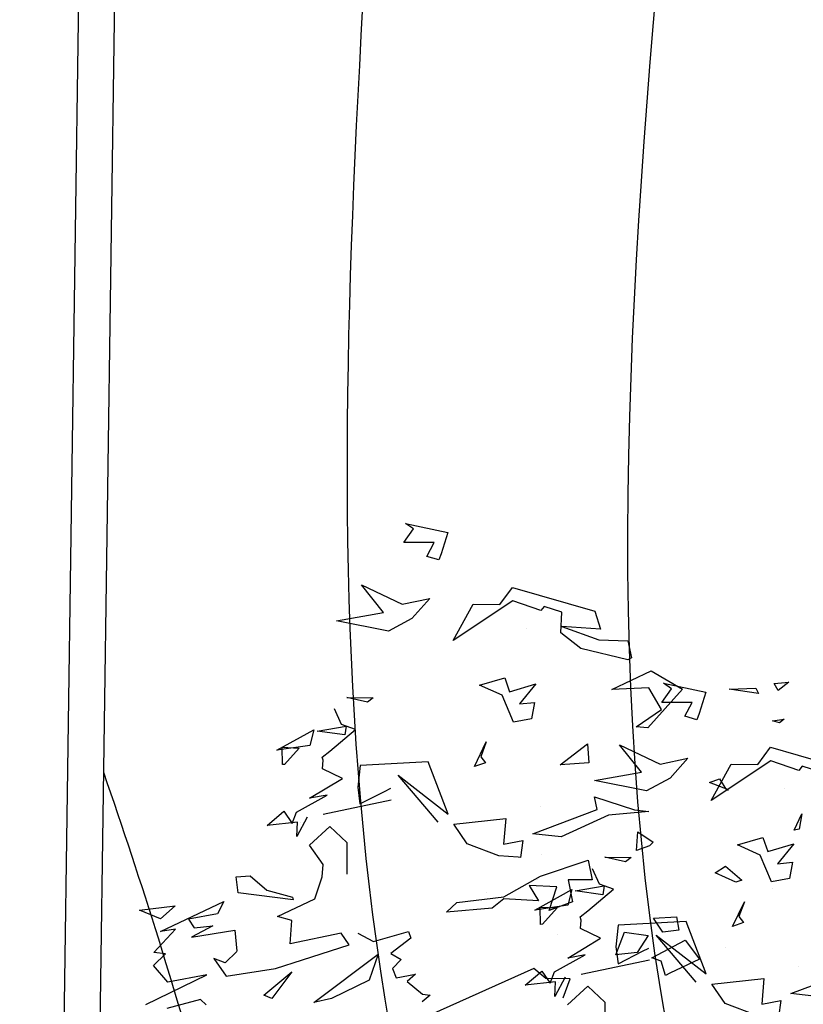
# Model space of a CAD drawing. Units: millimetres. Extents: x 1516 to 3366, y 982 to 1373.
# Drawn here: x 1517 to 1521, y 1062 to 1067 of the extents above; entities that cross this region are included whole.
import ezdxf

# ---------------------------------------------------------------- set-up
doc = ezdxf.new("R2010")
doc.units = ezdxf.units.MM
for name, color, linetype in [('CURVAS 100 MODIF', 1, 'Continuous'), ('CURVAS 20', 250, 'Continuous'), ('VEGETACION', 57, 'Continuous'), ('VERDE', 67, 'Continuous')]:
    doc.layers.add(name, color=color, linetype=linetype)

# ---------------------------------------------------------------- blocks, each defined once
blk = doc.blocks.new('a1')
at = {"layer": 'VERDE', "color": 96}
for p, q in [((1712.3096, -470.9681), (1712.3589, -470.7974)), ((1712.8209, -470.9261), (1712.7707, -470.7924)), ((1712.3608, -470.8657), (1712.3492, -470.9024)), ((1712.8278, -470.867), (1712.8209, -470.9261)), ((1712.3577, -470.9092), (1712.3376, -470.9674)), ((1712.3492, -470.9024), (1712.3577, -470.9092)), ((1712.5101, -470.92), (1712.5516, -470.954)), ((1712.5261, -470.9741), (1712.5101, -470.92)), ((1712.7639, -470.9093), (1712.7639, -470.9093)), ((1712.395, -470.9398), (1712.395, -470.9398)), ((1712.5485, -470.9225), (1712.5822, -470.9291)), ((1712.5516, -470.954), (1712.5485, -470.9225)), ((1712.5822, -470.9291), (1712.5891, -470.966)), ((1712.5822, -470.9291), (1712.5891, -470.966)), ((1712.8351, -470.9469), (1712.87, -470.9518)), ((1712.8429, -470.9866), (1712.8351, -470.9469)), ((1712.3455, -470.9948), (1712.3096, -470.9681)), ((1712.3376, -470.9674), (1712.4202, -471.0915)), ((1712.4971, -470.9843), (1712.5261, -470.9741)), ((1712.5891, -470.966), (1712.5335, -470.9899)), ((1712.7896, -470.9821), (1712.8429, -470.9866)), ((1712.8012, -471.09), (1712.7896, -470.9821)), ((1712.3446, -471.0499), (1712.3455, -470.9948)), ((1712.5125, -471.0367), (1712.4971, -470.9843)), ((1712.5335, -470.9899), (1712.5125, -471.0367)), ((1712.8668, -470.9967), (1712.8419, -471.0621)), ((1712.6306, -471.0225), (1712.6611, -471.0339)), ((1712.6817, -471.0469), (1712.6306, -471.0225)), ((1712.6611, -471.0339), (1712.6737, -471.0245)), ((1712.6737, -471.0245), (1712.6817, -471.0469)), ((1712.6737, -471.0245), (1712.6817, -471.0469)), ((1712.4202, -471.0915), (1712.3446, -471.0499)), ((1712.8419, -471.0621), (1712.8012, -471.09)), ((1712.1769, -471.1903), (1712.1957, -471.1024)), ((1712.1957, -471.1024), (1712.24, -471.1163)), ((1712.7801, -471.1018), (1712.6716, -471.1432)), ((1712.6996, -471.2053), (1712.7801, -471.1018)), ((1712.24, -471.1163), (1712.2528, -471.121)), ((1712.2528, -471.121), (1712.2455, -471.1458)), ((1712.2528, -471.121), (1712.2455, -471.1458)), ((1712.7971, -471.1222), (1712.6996, -471.2053)), ((1712.2168, -471.1307), (1712.2168, -471.1934)), ((1712.2455, -471.1458), (1712.2168, -471.1307)), ((1712.3326, -471.1397), (1712.374, -471.1767)), ((1712.3448, -471.1969), (1712.3326, -471.1397)), ((1712.6716, -471.1432), (1712.679, -471.2845)), ((1712.1882, -471.1734), (1712.1769, -471.1903)), ((1712.2168, -471.1934), (1712.1882, -471.1734)), ((1712.374, -471.1767), (1712.4003, -471.2253)), ((1712.3044, -471.2813), (1712.3448, -471.1969)), ((1712.4003, -471.2253), (1712.3787, -471.3332)), ((1712.4003, -471.2253), (1712.3787, -471.3332)), ((1712.7332, -471.234), (1712.7267, -471.2209)), ((1712.7515, -471.2196), (1712.7811, -471.3611)), ((1712.3616, -471.2359), (1712.3044, -471.2813)), ((1712.3787, -471.3332), (1712.3616, -471.2359)), ((1712.759, -471.2846), (1712.7332, -471.234)), ((1712.5381, -471.3121), (1712.5389, -471.257)), ((1712.5476, -471.2693), (1712.5381, -471.3121)), ((1712.5476, -471.2693), (1712.5381, -471.3121)), ((1712.5389, -471.257), (1712.5476, -471.2693)), ((1712.679, -471.2845), (1712.7242, -471.2889)), ((1712.7242, -471.2889), (1712.759, -471.2846)), ((1712.6044, -471.2942), (1712.5942, -471.323)), ((1712.6495, -471.3472), (1712.6044, -471.2942)), ((1712.5942, -471.323), (1712.5618, -471.3375)), ((1712.5975, -471.3132), (1712.6158, -471.316)), ((1712.6078, -471.3736), (1712.5975, -471.3132)), ((1712.6158, -471.316), (1712.6078, -471.3736)), ((1712.6158, -471.316), (1712.6078, -471.3736)), ((1712.7062, -471.3211), (1712.6863, -471.3625)), ((1712.7474, -471.389), (1712.7062, -471.3211)), ((1712.8057, -471.3469), (1712.8389, -471.3118)), ((1712.8389, -471.3118), (1712.9048, -471.3119)), ((1712.6619, -471.3631), (1712.6495, -471.3472)), ((1712.8446, -471.3891), (1712.8057, -471.3469)), ((1712.6685, -471.3608), (1712.6619, -471.3631)), ((1712.6863, -471.3625), (1712.6685, -471.3608)), ((1712.7407, -471.3526), (1712.7474, -471.389)), ((1712.7761, -471.4164), (1712.7407, -471.3526)), ((1712.6051, -471.3801), (1712.6378, -471.3889)), ((1712.6478, -471.4574), (1712.6051, -471.3801)), ((1712.6378, -471.3889), (1712.6478, -471.4574)), ((1712.6378, -471.3889), (1712.6478, -471.4574)), ((1712.6414, -471.4461), (1712.6431, -471.411)), ((1712.6431, -471.411), (1712.6772, -471.4414)), ((1712.7867, -471.3942), (1712.8269, -471.4157)), ((1712.7984, -471.4079), (1712.7984, -471.4079)), ((1712.7742, -471.4423), (1712.7996, -471.4253)), ((1712.7996, -471.4253), (1712.7761, -471.4164)), ((1712.7968, -471.414), (1712.8038, -471.4774)), ((1712.8269, -471.4157), (1712.7968, -471.414)), ((1712.6775, -471.4456), (1712.6414, -471.4461)), ((1712.6772, -471.4414), (1712.6775, -471.4456)), ((1712.6772, -471.4414), (1712.6775, -471.4456)), ((1712.8038, -471.4774), (1712.7742, -471.4423))]:
    blk.add_line(p, q, dxfattribs=at)
blk = doc.blocks.new('A$C14FD7D5A')
at = {"layer": 'VERDE', "color": 97}
for p, q in [((1.6835, 7.3899), (1.7372, 7.4666)), ((1.6919, 7.4967), (1.9272, 7.4463)), ((1.7372, 7.4666), (1.6919, 7.4967)), ((1.9272, 7.4463), (1.89, 7.3277)), ((1.8516, 7.3899), (1.6835, 7.3899)), ((1.8111, 7.3131), (1.8516, 7.3899)), ((1.8773, 7.2936), (1.8111, 7.3131)), ((1.8773, 7.2936), (1.8111, 7.3131)), ((1.89, 7.3277), (1.8773, 7.2936)), ((1.4482, 7.1553), (1.6742, 7.0472)), ((1.5699, 7.0022), (1.4482, 7.1553)), ((2.2154, 7.0454), (2.2869, 7.1415)), ((2.2869, 7.1415), (2.7438, 7.0095)), ((1.6742, 7.0472), (1.8275, 7.0799)), ((1.8275, 7.0799), (1.7282, 6.9691)), ((2.2887, 7.0664), (1.9564, 6.8453)), ((2.4445, 7.0126), (2.2887, 7.0664)), ((1.9564, 6.8453), (2.0679, 7.0477)), ((2.0679, 7.0477), (2.2154, 7.0454)), ((2.4628, 7.0355), (2.4445, 7.0126)), ((2.5611, 7.0043), (2.4628, 7.0355)), ((2.7438, 7.0095), (2.7746, 6.9083)), ((1.3092, 6.9563), (1.5699, 7.0022)), ((1.5982, 6.8985), (1.3092, 6.9563)), ((1.5982, 6.8985), (1.3092, 6.9563)), ((1.7282, 6.9691), (1.5982, 6.8985)), ((2.5558, 6.8887), (2.5611, 7.0043)), ((2.3627, 6.9128), (2.3627, 6.9128)), ((2.5601, 6.9232), (2.7653, 6.8506)), ((2.7746, 6.9083), (2.5601, 6.9232)), ((2.6654, 6.8022), (2.5558, 6.8887)), ((2.7653, 6.8506), (2.9276, 6.8436)), ((2.9276, 6.8436), (2.9474, 6.7501)), ((2.9265, 6.7394), (2.6654, 6.8022)), ((2.9265, 6.7394), (2.6654, 6.8022)), ((2.9474, 6.7501), (2.9265, 6.7394)), ((2.8379, 6.5747), (3.0573, 6.6768)), ((3.0573, 6.6768), (3.2316, 6.5752)), ((2.103, 6.5981), (2.2434, 6.6394)), ((2.2434, 6.6394), (2.2708, 6.5617)), ((2.2284, 6.5418), (2.103, 6.5981)), ((2.2708, 6.5617), (2.4155, 6.6046)), ((2.4155, 6.6046), (2.3246, 6.4934)), ((3.0442, 6.5832), (2.8379, 6.5747)), ((3.2316, 6.5752), (3.0388, 6.3605)), ((3.1132, 6.4625), (3.0442, 6.5832)), ((3.4901, 6.5749), (3.6379, 6.5809)), ((3.6531, 6.5517), (3.4901, 6.5749)), ((3.6531, 6.5517), (3.4901, 6.5749)), ((3.6379, 6.5809), (3.6531, 6.5517)), ((3.7406, 6.6073), (3.8221, 6.6146)), ((3.7624, 6.5689), (3.7406, 6.6073)), ((3.7624, 6.5689), (3.7406, 6.6073)), ((3.8221, 6.6146), (3.7624, 6.5689)), ((1.3658, 6.5297), (1.5133, 6.5274)), ((1.4803, 6.5042), (1.3658, 6.5297)), ((1.4803, 6.5042), (1.3658, 6.5297)), ((1.5133, 6.5274), (1.4803, 6.5042)), ((2.2924, 6.393), (2.2284, 6.5418)), ((1.3365, 6.3793), (1.2977, 6.4661)), ((2.3246, 6.4934), (2.4089, 6.5017)), ((2.4089, 6.5017), (2.3914, 6.4115)), ((2.9738, 6.3672), (3.1132, 6.4625)), ((2.3914, 6.4115), (2.2924, 6.393)), ((2.3914, 6.4115), (2.2924, 6.393)), ((3.7315, 6.3997), (3.7957, 6.4092)), ((3.7957, 6.4092), (3.7686, 6.3881)), ((0.9768, 6.2359), (1.1837, 6.3501)), ((1.1837, 6.3501), (1.1602, 6.2627)), ((1.201, 6.343), (1.3627, 6.3704)), ((1.2718, 6.2312), (1.4137, 6.3522)), ((1.4137, 6.3522), (1.3365, 6.3793)), ((1.3627, 6.3704), (1.3552, 6.3217)), ((3.0388, 6.3605), (2.9738, 6.3672)), ((3.0388, 6.3605), (2.9738, 6.3672)), ((3.7686, 6.3881), (3.7315, 6.3997)), ((3.7686, 6.3881), (3.7315, 6.3997)), ((1.3552, 6.3217), (1.201, 6.343)), ((1.3552, 6.3217), (1.201, 6.343)), ((1.1602, 6.2627), (0.9768, 6.2359)), ((1.1602, 6.2627), (0.9768, 6.2359)), ((1.007, 6.2531), (1.101, 6.2484)), ((1.0082, 6.1563), (1.007, 6.2531)), ((1.101, 6.2484), (1.0195, 6.157)), ((2.0757, 6.1452), (2.1412, 6.282)), ((2.1412, 6.282), (2.1106, 6.2004)), ((2.5507, 6.1551), (2.7025, 6.2713)), ((2.7025, 6.2713), (2.7102, 6.1653)), ((1.2291, 6.1981), (1.2718, 6.2312)), ((1.2353, 6.1805), (1.2291, 6.1981)), ((2.1106, 6.2004), (2.1358, 6.1664)), ((1.0195, 6.157), (1.0082, 6.1563)), ((1.0195, 6.157), (1.0082, 6.1563)), ((1.2308, 6.1327), (1.2353, 6.1805)), ((1.3418, 6.0796), (1.2308, 6.1327)), ((1.4396, 6.1523), (1.4279, 6.0312)), ((1.8181, 6.1722), (1.4396, 6.1523)), ((1.9289, 5.8818), (1.8181, 6.1722)), ((2.1358, 6.1664), (2.0757, 6.1452)), ((2.1358, 6.1664), (2.0757, 6.1452)), ((2.7102, 6.1653), (2.5507, 6.1551)), ((2.7102, 6.1653), (2.5507, 6.1551)), ((1.1599, 5.9693), (1.3418, 6.0796)), ((1.6519, 6.0971), (1.9289, 5.8818)), ((1.8742, 5.8361), (1.6519, 6.0971)), ((3.3802, 6.0576), (3.4359, 6.0772)), ((3.4359, 6.0772), (3.4743, 6.015)), ((1.4279, 6.0312), (1.4394, 5.9381)), ((1.5748, 6.0073), (1.6099, 6.0246)), ((3.4871, 6.0162), (3.3802, 6.0576)), ((3.4871, 6.0162), (3.3802, 6.0576)), ((1.0865, 5.8923), (1.2574, 5.9872)), ((1.2574, 5.9872), (1.1599, 5.9693)), ((1.4394, 5.9381), (1.5748, 6.0073)), ((2.7423, 5.9774), (2.9637, 5.9056)), ((2.7572, 5.9069), (2.7423, 5.9774)), ((3.4743, 6.015), (3.4871, 6.0162)), ((1.6135, 5.9583), (1.2345, 5.8789)), ((2.4444, 5.925), (2.4444, 5.925)), ((0.9232, 5.8182), (1.0172, 5.8975)), ((1.0172, 5.8975), (1.0626, 5.8295)), ((1.0626, 5.8295), (1.0865, 5.8923)), ((1.146, 5.8639), (1.0884, 5.7562)), ((1.9606, 5.8251), (2.2495, 5.8562)), ((2.2495, 5.8562), (2.2372, 5.7135)), ((2.3994, 5.7723), (2.7572, 5.9069)), ((2.8197, 5.8745), (2.5574, 5.754)), ((3.043, 5.8956), (2.8197, 5.8745)), ((3.043, 5.8956), (2.8197, 5.8745)), ((2.9637, 5.9056), (3.043, 5.8956)), ((3.8508, 5.7919), (3.8944, 5.883)), ((3.8508, 5.7919), (3.8944, 5.883)), ((3.8944, 5.883), (3.8782, 5.7982)), ((1.0929, 5.8369), (0.9232, 5.8182)), ((1.0884, 5.7562), (1.0929, 5.8369)), ((1.1092, 5.8328), (1.1092, 5.8328)), ((1.1596, 5.7088), (1.2727, 5.813)), ((1.2727, 5.813), (1.3667, 5.7242)), ((2.0352, 5.7163), (1.9606, 5.8251)), ((2.5574, 5.754), (2.3994, 5.7723)), ((2.976, 5.6792), (2.9826, 5.782)), ((2.9826, 5.782), (3.0686, 5.7251)), ((3.8782, 5.7982), (3.8508, 5.7919)), ((1.2351, 5.602), (1.1596, 5.7088)), ((1.3667, 5.7242), (1.3663, 5.5478)), ((2.2103, 5.6496), (2.0352, 5.7163)), ((2.2372, 5.7135), (2.3435, 5.7345)), ((2.3435, 5.7345), (2.3304, 5.6409)), ((3.0478, 5.7046), (2.976, 5.6792)), ((3.0478, 5.7046), (2.976, 5.6792)), ((3.0686, 5.7251), (3.0478, 5.7046)), ((2.3171, 5.6411), (2.2103, 5.6496)), ((2.3171, 5.6411), (2.2103, 5.6496)), ((2.3304, 5.6409), (2.3171, 5.6411)), ((2.4495, 5.6582), (2.4495, 5.6582)), ((1.23, 5.5326), (1.2351, 5.602)), ((2.4413, 5.5367), (2.7066, 5.6254)), ((2.7066, 5.6254), (2.7287, 5.5161)), ((3.4121, 5.5547), (3.47, 5.5915)), ((3.47, 5.5915), (3.5598, 5.5145)), ((0.7523, 5.5321), (0.8293, 5.5379)), ((0.7622, 5.4434), (0.7523, 5.5321)), ((0.8293, 5.5379), (0.9216, 5.4584)), ((1.1894, 5.4096), (1.23, 5.5326)), ((2.2379, 5.422), (2.4413, 5.5367)), ((3.5261, 5.5026), (3.4121, 5.5547)), ((3.5261, 5.5026), (3.4121, 5.5547)), ((2.3788, 5.4849), (2.4305, 5.3994)), ((2.5333, 5.4768), (2.3788, 5.4849)), ((2.4244, 5.5192), (2.4244, 5.5192)), ((2.4909, 5.3449), (2.5333, 5.4768)), ((2.7287, 5.5161), (2.5955, 5.5153)), ((2.5955, 5.5153), (2.6203, 5.3938)), ((3.5598, 5.5145), (3.5261, 5.5026)), ((1.069, 5.405), (0.7622, 5.4434)), ((1.069, 5.405), (0.7622, 5.4434)), ((0.9216, 5.4584), (1.0639, 5.4196)), ((1.0639, 5.4196), (1.069, 5.405)), ((1.9775, 5.3895), (2.2379, 5.422)), ((2.1416, 5.4474), (2.1416, 5.4474)), ((3.7306, 5.4693), (3.7306, 5.4693)), ((0.2144, 5.3473), (0.4121, 5.3709)), ((0.4121, 5.3709), (0.3317, 5.2997)), ((0.332, 5.2289), (0.6834, 5.3958)), ((0.6834, 5.3958), (0.6482, 5.3273)), ((0.9817, 5.3116), (1.1894, 5.4096)), ((1.9205, 5.3364), (1.9775, 5.3895)), ((2.2386, 5.4107), (2.1732, 5.358)), ((2.4305, 5.3994), (2.2386, 5.4107)), ((2.6203, 5.3938), (2.4909, 5.3449)), ((2.6203, 5.3938), (2.4909, 5.3449)), ((0.3317, 5.2997), (0.2144, 5.3473)), ((0.3317, 5.2997), (0.2144, 5.3473)), ((0.6482, 5.3273), (0.4876, 5.297)), ((1.0602, 5.2898), (0.9817, 5.3116)), ((2.1732, 5.358), (1.9205, 5.3364)), ((3.0691, 5.3034), (3.1967, 5.3106)), ((3.1967, 5.3106), (3.2098, 5.2361)), ((0.4876, 5.297), (0.5179, 5.2484)), ((0.6224, 5.2605), (0.5031, 5.197)), ((0.5179, 5.2484), (0.6224, 5.2605)), ((1.0517, 5.1599), (1.0602, 5.2898)), ((3.1216, 5.2247), (3.0691, 5.3034)), ((0.2942, 5.1118), (0.4148, 5.2417)), ((0.4148, 5.2417), (0.332, 5.2289)), ((0.5031, 5.197), (0.7447, 5.2361)), ((0.7447, 5.2361), (0.7561, 5.1199)), ((1.3357, 5.219), (1.0517, 5.1599)), ((1.3796, 5.1554), (1.3357, 5.219)), ((1.4281, 5.2186), (1.5149, 5.1735)), ((1.5149, 5.1735), (1.7095, 5.229)), ((1.7095, 5.229), (1.7225, 5.1923)), ((2.5369, 5.2145), (2.5369, 5.2145)), ((2.8608, 5.0997), (2.9088, 5.2254)), ((2.9088, 5.2254), (3.0408, 5.2061)), ((3.0408, 5.2061), (2.9786, 5.1116)), ((3.2098, 5.2361), (3.1216, 5.2247)), ((3.2098, 5.2361), (3.1216, 5.2247)), ((1.1206, 5.0722), (1.3796, 5.1554)), ((1.7225, 5.1923), (1.6109, 5.1068)), ((3.0597, 5.0826), (3.2457, 5.1812)), ((3.2457, 5.1812), (3.3257, 5.0759)), ((0.2935, 5.039), (0.3592, 5.1051)), ((0.3592, 5.1051), (0.2942, 5.1118)), ((0.7557, 5.1182), (0.6904, 5.0538)), ((1.1832, 4.834), (1.5397, 5.1031)), ((1.5397, 5.1031), (1.4902, 4.9588)), ((1.6109, 5.1068), (1.669, 5.073)), ((2.9786, 5.1116), (2.8608, 5.0997)), ((2.9786, 5.1116), (2.8608, 5.0997)), ((3.4701, 5.1384), (3.4701, 5.1384)), ((0.3723, 4.9465), (0.2935, 5.039)), ((0.6275, 5.0778), (0.6966, 4.9802)), ((0.6904, 5.0538), (0.6275, 5.0778)), ((0.9701, 5.0224), (1.1206, 5.0722)), ((1.669, 5.073), (1.6193, 5.0224)), ((3.1126, 5.0634), (3.0597, 5.0826)), ((3.1356, 4.9841), (3.1126, 5.0634)), ((3.1356, 4.9841), (3.1126, 5.0634)), ((3.3257, 5.0759), (3.161, 4.9964)), ((0.2497, 4.8225), (0.5883, 4.9882)), ((0.5883, 4.9882), (0.3723, 4.9465)), ((0.6966, 4.9802), (0.9701, 5.0224)), ((0.9053, 4.8743), (1.0603, 5.0048)), ((1.0603, 5.0048), (0.9494, 4.8569)), ((1.6193, 5.0224), (1.6408, 4.9707)), ((1.6408, 4.9707), (1.7471, 4.9918)), ((1.7471, 4.9918), (1.7021, 4.9512)), ((2.4054, 5.0225), (1.8304, 4.7652)), ((2.4712, 4.9667), (2.4054, 5.0225)), ((2.994, 5.0166), (2.994, 5.0166)), ((3.161, 4.9964), (3.1356, 4.9841)), ((1.4902, 4.9588), (1.2806, 4.8568)), ((1.7021, 4.9512), (1.7864, 4.8804)), ((2.6069, 4.9651), (2.4712, 4.9667)), ((2.5684, 4.8593), (2.6069, 4.9651)), ((0.9494, 4.8569), (0.9053, 4.8743)), ((0.9494, 4.8569), (0.9053, 4.8743)), ((1.8298, 4.8743), (1.7852, 4.8371)), ((1.7864, 4.8804), (1.8298, 4.8743)), ((0.5529, 4.8504), (0.366, 4.801)), ((0.5849, 4.8205), (0.5529, 4.8504)), ((1.2806, 4.8568), (1.1832, 4.834)), ((1.2806, 4.8568), (1.1832, 4.834))]:
    blk.add_line(p, q, dxfattribs=at)

msp = doc.modelspace()

# ---------------------------------------------------------------- linework, layer by layer
for points in [[(1516.5963, 1044.548), (1517.4571, 1104.7376), (1616.2405, 1103.3132), (1614.8596, 1092.2059), (1609.2446, 1092.494), (1609.8614, 1052.148)], [(1516.7963, 1044.548), (1517.6542, 1104.5347), (1616.0145, 1103.1165), (1614.6841, 1092.4151), (1609.0413, 1092.7047), (1609.6615, 1052.1449)]]:
    msp.add_lwpolyline(points)
at = {"layer": 'CURVAS 100 MODIF'}
for points, knots in [([(1517.9607, 1104.5298), (1518.5154, 1102.9121), (1519.4596, 1100.1585), (1522.3487, 1094.9202), (1525.4547, 1088.3526), (1526.0085, 1080.6546), (1525.4387, 1066.6904), (1526.1396, 1058.1146), (1527.1682, 1051.92), (1527.2331, 1048.3055), (1527.3523, 1046.9475)], [0, 0, 0, 0, 5.13013, 8.732079, 17.736315, 32.345935, 43.00929, 52.350071, 59.775905, 63.440826, 63.440826, 63.440826, 63.440826]), ([(1517.3354, 1082.2393), (1519.0383, 1080.4301), (1521.6773, 1077.6263), (1521.6465, 1067.3777), (1521.6865, 1058.7049), (1522.5375, 1057.1152), (1524.4307, 1052.7982), (1524.5785, 1046.9475)], [0, 0, 0, 0, 7.488652, 11.605219, 15.854003, 31.564468, 38.676973, 38.676973, 38.676973, 38.676973])]:
    msp.add_open_spline(points, degree=3, knots=knots, dxfattribs=at)
at = {"layer": 'CURVAS 20', "linetype": 'Continuous'}
for points, knots in [([(1526.8422, 1046.9475), (1526.7886, 1048.0899), (1526.6707, 1050.5188), (1526.1403, 1055.7967), (1523.9899, 1065.2842), (1525.4313, 1077.9211), (1523.4772, 1090.8169), (1519.2975, 1096.58), (1517.5722, 1098.7974)], [0.230641, 0.230641, 0.230641, 0.230641, 3.660812, 7.524716, 16.141578, 32.604269, 45.517478, 53.846126, 53.846126, 53.846126, 53.846126]), ([(1517.5216, 1095.2626), (1518.722, 1093.818), (1522.6147, 1088.6627), (1523.599, 1077.9643), (1523.6573, 1068.0218), (1524.234, 1060.725), (1525.7277, 1054.4597), (1526.1111, 1049.8093), (1526.3115, 1046.9475)], [2.319359, 2.319359, 2.319359, 2.319359, 7.889646, 21.667647, 32.836706, 38.136264, 43.529309, 52.1168, 52.1168, 52.1168, 52.1168]), ([(1525.7244, 1046.9475), (1525.5862, 1049.6024), (1525.3468, 1053.9277), (1523.187, 1061.2822), (1523.0643, 1069.273), (1522.612, 1078.723), (1521.5615, 1086.7562), (1518.3727, 1090.2312), (1517.463, 1091.1612)], [0.190211, 0.190211, 0.190211, 0.190211, 8.13094, 13.134451, 23.072844, 31.791862, 42.006505, 45.857511, 45.857511, 45.857511, 45.857511]), ([(1517.3916, 1086.1697), (1518.8738, 1084.1054), (1521.9847, 1079.3489), (1522.5992, 1070.0988), (1521.8162, 1061.9312), (1523.8836, 1056.3489), (1524.8922, 1051.9212), (1525.1619, 1048.9609), (1525.1651, 1046.9475)], [1.846073, 1.846073, 1.846073, 1.846073, 9.33584, 18.770917, 28.816083, 33.599502, 36.412239, 42.44598, 42.44598, 42.44598, 42.44598]), ([(1524.2475, 1046.9475), (1524.2793, 1048.7178), (1524.3034, 1051.1213), (1522.8916, 1055.7586), (1518.3134, 1062.5096), (1521.0607, 1070.4095), (1519.9944, 1076.8247), (1518.4781, 1077.6879), (1517.2786, 1078.2692)], [0.197525, 0.197525, 0.197525, 0.197525, 5.451036, 7.33967, 14.691582, 28.673362, 29.97255, 33.59957, 33.59957, 33.59957, 33.59957]), ([(1523.7279, 1046.9475), (1523.7846, 1048.2449), (1523.8498, 1050.2098), (1522.5161, 1054.644), (1517.6796, 1060.013), (1518.6282, 1067.6633), (1518.7659, 1073.2724), (1517.6708, 1074.7908), (1517.2359, 1075.2851)], [0.20361, 0.20361, 0.20361, 0.20361, 4.06053, 6.052973, 13.974387, 24.30599, 28.047305, 29.991605, 29.991605, 29.991605, 29.991605]), ([(1523.2947, 1046.9475), (1523.1982, 1048.1133), (1523.0156, 1050.1598), (1521.9798, 1054.4025), (1518.5481, 1057.5886), (1517.6676, 1061.3729), (1517.1687, 1062.8716), (1517.0628, 1063.1785)], [0.279295, 0.279295, 0.279295, 0.279295, 3.792735, 6.449523, 13.187914, 16.947071, 17.920865, 17.920865, 17.920865, 17.920865])]:
    msp.add_open_spline(points, degree=3, knots=knots, dxfattribs=at)

# ---------------------------------------------------------------- block references
at = {"layer": 'VEGETACION'}
msp.add_blockref('A$C14FD7D5A', (1517.0467, 1057.0661), dxfattribs=at)
at = {"layer": 'VEGETACION', "xscale": 2.677499999999952, "yscale": 2.677499999999952, "zscale": 2.677499999999952, "rotation": 270}
msp.add_blockref('a1', (2781.7838, 5648.0282), dxfattribs=at)

doc.saveas('drawing.dxf')
